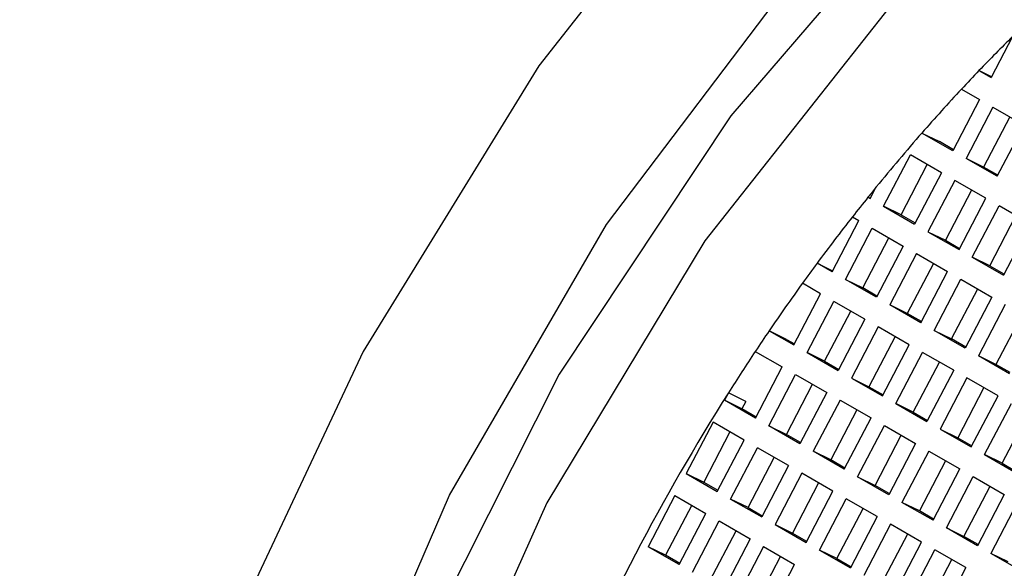
# Model space of a CAD drawing. Units: millimetres. Extents: x 3 to 2496, y 5 to 2495.
# Drawn here: x 1846 to 1852, y 796 to 799 of the extents above; entities that cross this region are included whole.
import ezdxf

# ---------------------------------------------------------------- set-up
doc = ezdxf.new("R2010")
doc.units = ezdxf.units.MM

msp = doc.modelspace()

# ---------------------------------------------------------------- linework, layer by layer
at = {"color": 7, "linetype": 'Continuous', "lineweight": 25}
for p, q in [((1852.2617, 799.078), (1852.1316, 798.829)), ((1852.1341, 798.8339), (1852.0582, 798.8712)), ((1852.0582, 798.8712), (1852.1316, 798.829)), ((1851.9523, 798.7592), (1852.0622, 798.6961)), ((1852.0622, 798.6961), (1851.9002, 798.3861)), ((1852.1427, 798.6498), (1851.9807, 798.3398)), ((1852.1427, 798.6498), (1852.3307, 798.5418)), ((1852.245, 798.5911), (1852.0865, 798.2878)), ((1852.1687, 798.2318), (1852.3307, 798.5418)), ((1851.7125, 798.4938), (1851.8183, 798.4419)), ((1851.9002, 798.3861), (1851.7125, 798.4938)), ((1851.9037, 798.3928), (1851.8183, 798.4419)), ((1851.4807, 798.0511), (1851.6427, 798.3612)), ((1851.8307, 798.2532), (1851.6427, 798.3612)), ((1852.1687, 798.2318), (1851.9807, 798.3398)), ((1852.0865, 798.2878), (1851.9807, 798.3398)), ((1851.5865, 797.9992), (1851.745, 798.3024)), ((1852.1723, 798.2385), (1852.0865, 798.2878)), ((1851.8307, 798.2532), (1851.6687, 797.9431)), ((1851.9113, 798.2069), (1851.7493, 797.8968)), ((1852.0993, 798.0989), (1851.9113, 798.2069)), ((1851.4002, 798.0974), (1851.4368, 798.1675)), ((1852.0135, 798.1481), (1851.8551, 797.8449)), ((1851.4006, 798.0983), (1851.3864, 798.1053)), ((1851.3864, 798.1053), (1851.4002, 798.0974)), ((1851.9373, 797.7888), (1852.0993, 798.0989)), ((1851.4807, 798.0511), (1851.6687, 797.9431)), ((1851.5865, 797.9992), (1851.4807, 798.0511)), ((1852.0179, 797.7425), (1852.1799, 798.0526)), ((1852.3679, 797.9446), (1852.1799, 798.0526)), ((1851.2922, 797.9867), (1851.3307, 797.9645)), ((1851.5865, 797.9992), (1851.6723, 797.9499)), ((1852.1237, 797.6906), (1852.2821, 797.9939)), ((1851.1687, 797.6545), (1851.3307, 797.9645)), ((1851.2493, 797.6082), (1851.4113, 797.9182)), ((1851.4113, 797.9182), (1851.5993, 797.8102)), ((1852.3679, 797.9446), (1852.2059, 797.6345)), ((1851.3551, 797.5562), (1851.5135, 797.8595)), ((1851.7493, 797.8968), (1851.9373, 797.7888)), ((1851.7493, 797.8968), (1851.8551, 797.8449)), ((1851.5993, 797.8102), (1851.4373, 797.5002)), ((1851.8551, 797.8449), (1851.9408, 797.7956)), ((1851.6799, 797.7639), (1851.5179, 797.4539)), ((1851.6799, 797.7639), (1851.8679, 797.6559)), ((1852.0179, 797.7425), (1852.2059, 797.6345)), ((1852.1237, 797.6906), (1852.0179, 797.7425)), ((1851.0786, 797.7063), (1851.1719, 797.6604)), ((1851.1687, 797.6545), (1851.0786, 797.7063)), ((1851.7821, 797.7052), (1851.6237, 797.4019)), ((1852.1237, 797.6906), (1852.2094, 797.6413)), ((1851.7059, 797.3459), (1851.8679, 797.6559)), ((1851.7865, 797.2996), (1851.9485, 797.6096)), ((1851.9485, 797.6096), (1852.1365, 797.5016)), ((1851.0993, 797.5216), (1850.9896, 797.5846)), ((1851.4373, 797.5002), (1851.2493, 797.6082)), ((1851.2493, 797.6082), (1851.3551, 797.5562)), ((1851.4408, 797.5069), (1851.3551, 797.5562)), ((1851.8922, 797.2476), (1852.0507, 797.5509)), ((1850.9373, 797.2115), (1851.0993, 797.5216)), ((1852.1365, 797.5016), (1851.9745, 797.1916)), ((1851.0179, 797.1652), (1851.1799, 797.4753)), ((1851.3679, 797.3673), (1851.1799, 797.4753)), ((1851.7059, 797.3459), (1851.5179, 797.4539)), ((1851.6237, 797.4019), (1851.5179, 797.4539)), ((1852.217, 797.4554), (1852.055, 797.1453)), ((1851.1237, 797.1133), (1851.2821, 797.4166)), ((1851.7094, 797.3527), (1851.6237, 797.4019)), ((1852.3193, 797.3966), (1852.1608, 797.0933)), ((1851.3679, 797.3673), (1851.2059, 797.0572)), ((1851.4485, 797.321), (1851.2865, 797.0109)), ((1851.6365, 797.213), (1851.4485, 797.321)), ((1850.8939, 797.2453), (1850.7881, 797.2973)), ((1850.7881, 797.2973), (1850.9373, 797.2115)), ((1851.5507, 797.2623), (1851.3922, 796.959)), ((1851.9745, 797.1916), (1851.7865, 797.2996)), ((1851.7865, 797.2996), (1851.8922, 797.2476)), ((1850.8939, 797.2453), (1850.9408, 797.2183)), ((1851.4745, 796.9029), (1851.6365, 797.213)), ((1851.978, 797.1984), (1851.8922, 797.2476)), ((1850.7042, 797.1727), (1850.8679, 797.0786)), ((1851.0179, 797.1652), (1851.2059, 797.0572)), ((1851.1237, 797.1133), (1851.0179, 797.1652)), ((1851.555, 796.8567), (1851.717, 797.1667)), ((1851.905, 797.0587), (1851.717, 797.1667)), ((1852.243, 797.0373), (1852.055, 797.1453)), ((1852.1608, 797.0933), (1852.055, 797.1453)), ((1850.7059, 796.7686), (1850.8679, 797.0786)), ((1851.1237, 797.1133), (1851.2094, 797.064)), ((1851.6608, 796.8047), (1851.8193, 797.108)), ((1852.2466, 797.0441), (1852.1608, 797.0933)), ((1850.7865, 796.7223), (1850.9485, 797.0324)), ((1850.9485, 797.0324), (1851.1365, 796.9244)), ((1851.905, 797.0587), (1851.743, 796.7486)), ((1850.8922, 796.6703), (1851.0507, 796.9736)), ((1851.2865, 797.0109), (1851.4745, 796.9029)), ((1851.2865, 797.0109), (1851.3922, 796.959)), ((1851.3922, 796.959), (1851.478, 796.9097)), ((1851.9856, 797.0124), (1851.8236, 796.7024)), ((1852.1736, 796.9044), (1851.9856, 797.0124)), ((1850.5418, 796.9224), (1850.5179, 796.8766)), ((1850.6476, 796.8704), (1850.5418, 796.9224)), ((1851.1365, 796.9244), (1850.9745, 796.6143)), ((1852.0878, 796.9537), (1851.9294, 796.6504)), ((1852.0116, 796.5944), (1852.1736, 796.9044)), ((1850.7059, 796.7686), (1850.5179, 796.8766)), ((1850.6237, 796.8246), (1850.5179, 796.8766)), ((1850.6476, 796.8704), (1850.6237, 796.8246)), ((1851.217, 796.8781), (1851.055, 796.568)), ((1851.217, 796.8781), (1851.405, 796.7701)), ((1851.555, 796.8567), (1851.743, 796.7486)), ((1851.6608, 796.8047), (1851.555, 796.8567)), ((1852.0922, 796.5481), (1852.2542, 796.8581)), ((1850.7094, 796.7754), (1850.6237, 796.8246)), ((1851.3193, 796.8193), (1851.1608, 796.516)), ((1851.6608, 796.8047), (1851.7466, 796.7554)), ((1852.198, 796.4961), (1852.3564, 796.7994)), ((1850.4485, 796.7437), (1850.2865, 796.4337)), ((1850.6365, 796.6357), (1850.4485, 796.7437)), ((1850.9745, 796.6143), (1850.7865, 796.7223)), ((1850.7865, 796.7223), (1850.8922, 796.6703)), ((1851.243, 796.46), (1851.405, 796.7701)), ((1851.3236, 796.4137), (1851.4856, 796.7238)), ((1851.4856, 796.7238), (1851.6736, 796.6158)), ((1850.5507, 796.685), (1850.3922, 796.3817)), ((1850.978, 796.6211), (1850.8922, 796.6703)), ((1851.4294, 796.3618), (1851.5878, 796.665)), ((1851.8236, 796.7024), (1852.0116, 796.5944)), ((1851.8236, 796.7024), (1851.9294, 796.6504)), ((1850.4745, 796.3257), (1850.6365, 796.6357)), ((1851.6736, 796.6158), (1851.5116, 796.3057)), ((1851.9294, 796.6504), (1852.0152, 796.6011)), ((1850.555, 796.2794), (1850.717, 796.5894)), ((1850.905, 796.4814), (1850.717, 796.5894)), ((1851.243, 796.46), (1851.055, 796.568)), ((1851.1608, 796.516), (1851.055, 796.568)), ((1851.7542, 796.5695), (1851.5922, 796.2594)), ((1851.7542, 796.5695), (1851.9422, 796.4615)), ((1852.0922, 796.5481), (1852.2802, 796.4401)), ((1852.198, 796.4961), (1852.0922, 796.5481)), ((1850.6608, 796.2274), (1850.8193, 796.5307)), ((1850.905, 796.4814), (1850.743, 796.1714)), ((1851.2466, 796.4668), (1851.1608, 796.516)), ((1851.8564, 796.5107), (1851.698, 796.2075)), ((1852.198, 796.4961), (1852.2837, 796.4468)), ((1850.2865, 796.4337), (1850.4745, 796.3257)), ((1850.2865, 796.4337), (1850.3922, 796.3817)), ((1850.9856, 796.4351), (1850.8236, 796.1251)), ((1851.1736, 796.3271), (1850.9856, 796.4351)), ((1851.7802, 796.1514), (1851.9422, 796.4615)), ((1850.3922, 796.3817), (1850.478, 796.3324)), ((1851.0878, 796.3764), (1850.9294, 796.0731)), ((1851.5116, 796.3057), (1851.3236, 796.4137)), ((1851.3236, 796.4137), (1851.4294, 796.3618)), ((1851.5152, 796.3125), (1851.4294, 796.3618)), ((1851.8608, 796.1051), (1852.0228, 796.4152)), ((1852.0228, 796.4152), (1852.2108, 796.3072)), ((1850.217, 796.3008), (1850.055, 795.9907)), ((1850.217, 796.3008), (1850.405, 796.1928)), ((1851.0116, 796.0171), (1851.1736, 796.3271)), ((1851.9665, 796.0532), (1852.125, 796.3564)), ((1852.2108, 796.3072), (1852.0488, 795.9971)), ((1850.3193, 796.242), (1850.1608, 795.9388)), ((1850.555, 796.2794), (1850.743, 796.1714)), ((1850.6608, 796.2274), (1850.555, 796.2794)), ((1851.0922, 795.9708), (1851.2542, 796.2808)), ((1851.4422, 796.1728), (1851.2542, 796.2808)), ((1851.7802, 796.1514), (1851.5922, 796.2594)), ((1851.698, 796.2075), (1851.5922, 796.2594)), ((1852.2913, 796.2609), (1852.1293, 795.9508)), ((1850.243, 795.8827), (1850.405, 796.1928)), ((1850.6608, 796.2274), (1850.7466, 796.1781)), ((1851.198, 795.9188), (1851.3564, 796.2221)), ((1851.7837, 796.1582), (1851.698, 796.2075)), ((1850.3236, 795.8364), (1850.4856, 796.1465)), ((1850.4856, 796.1465), (1850.6736, 796.0385)), ((1850.8236, 796.1251), (1851.0116, 796.0171)), ((1850.8236, 796.1251), (1850.9294, 796.0731)), ((1851.4422, 796.1728), (1851.2802, 795.8628)), ((1851.5228, 796.1265), (1851.3608, 795.8165)), ((1851.7108, 796.0185), (1851.5228, 796.1265)), ((1850.4294, 795.7845), (1850.5878, 796.0878)), ((1850.9294, 796.0731), (1851.0152, 796.0238)), ((1851.625, 796.0678), (1851.4665, 795.7645)), ((1852.0488, 795.9971), (1851.8608, 796.1051)), ((1851.8608, 796.1051), (1851.9665, 796.0532)), ((1850.6736, 796.0385), (1850.5116, 795.7284)), ((1851.5488, 795.7085), (1851.7108, 796.0185)), ((1852.0523, 796.0039), (1851.9665, 796.0532)), ((1850.243, 795.8827), (1850.055, 795.9907)), ((1850.1608, 795.9388), (1850.055, 795.9907)), ((1850.7542, 795.9922), (1850.5922, 795.6821)), ((1850.7542, 795.9922), (1850.9422, 795.8842)), ((1851.0922, 795.9708), (1851.2802, 795.8628)), ((1851.198, 795.9188), (1851.0922, 795.9708)), ((1851.6293, 795.6622), (1851.7913, 795.9722)), ((1851.9793, 795.8642), (1851.7913, 795.9722)), ((1852.3173, 795.8428), (1852.1293, 795.9508)), ((1852.2351, 795.8989), (1852.1293, 795.9508)), ((1850.2466, 795.8895), (1850.1608, 795.9388)), ((1850.8564, 795.9335), (1850.698, 795.6302)), ((1850.7802, 795.5741), (1850.9422, 795.8842)), ((1851.198, 795.9188), (1851.2837, 795.8695)), ((1851.7351, 795.6102), (1851.8936, 795.9135)), ((1851.9793, 795.8642), (1851.8173, 795.5542))]:
    msp.add_line(p, q, dxfattribs=at)
at = {"color": 7, "linetype": 'Continuous', "lineweight": 25, "flags": 128}
for points in [[(1862.3953, 798.0819), (1862.1588, 799.7263), (1861.6708, 801.1684), (1860.947, 802.3617), (1860.0107, 803.2678), (1858.8919, 803.8577), (1857.6267, 804.1124), (1856.2556, 804.0237), (1854.8228, 803.5945), (1853.3743, 802.8385), (1851.9566, 801.78), (1850.6153, 800.4532), (1849.3936, 798.9005), (1848.3307, 797.172), (1847.4607, 795.3231), (1846.8117, 793.4134), (1846.4044, 791.5041), (1846.252, 789.6566), (1846.3594, 787.9304)], [(1847.2632, 789.3463), (1847.2916, 791.0185), (1847.5745, 792.7778), (1848.1017, 794.5606), (1848.8541, 796.3025), (1849.8047, 797.9406), (1850.9189, 799.4155), (1852.1566, 800.674), (1853.473, 801.6707), (1854.8205, 802.3695), (1856.1505, 802.7451), (1857.4148, 802.7839), (1858.5678, 802.4847), (1859.5677, 801.8581), (1860.3785, 800.9268), (1860.9709, 799.7246), (1861.3234, 798.2947), (1861.4233, 796.689), (1861.267, 794.9655), (1860.8601, 793.1863), (1860.2173, 791.416), (1859.3619, 789.7183), (1858.3249, 788.1548)], [(1858.8484, 802.3502), (1858.2195, 802.5723), (1857.0053, 802.703), (1855.7023, 802.4949), (1854.3575, 801.9552), (1853.0194, 801.1037), (1851.7366, 799.9709), (1850.5553, 798.598), (1849.5182, 797.0344), (1848.6628, 795.3368), (1848.0201, 793.5664), (1847.6132, 791.7873), (1847.4568, 790.0637), (1847.5567, 788.458), (1847.9092, 787.0282), (1848.5016, 785.8259), (1849.3124, 784.8946), (1850.0317, 784.4025)], [(1861.2634, 797.2024), (1861.0369, 798.6932), (1860.561, 799.9778), (1859.8539, 801.0066), (1858.9429, 801.7402), (1857.8629, 802.1505), (1856.6554, 802.2215), (1855.3668, 801.9506), (1854.0467, 801.3483), (1852.7458, 800.4375), (1851.514, 799.2535), (1850.3988, 797.8415), (1849.4429, 796.256), (1848.6831, 794.5578), (1848.1486, 792.8123), (1847.86, 791.0864), (1847.8283, 789.4465)]]:
    msp.add_lwpolyline(points, dxfattribs=at)
at = {"color": 7, "linetype": 'Continuous', "lineweight": 25}
for centre, radius, start, end in [((1859.9961, 791.2651), 10.9937, 134.71096, 136.22322), ((1860.1925, 791.0762), 11.2662, 136.22019, 137.00373), ((1860.4109, 790.8736), 11.5642, 137.00795, 138.78009), ((1860.7325, 790.5923), 11.9914, 138.78137, 140.82287), ((1860.9309, 790.4289), 12.2484, 140.81688, 141.19126), ((1861.0169, 790.3599), 12.3587, 141.19174, 141.89411), ((1861.1952, 790.2208), 12.5849, 141.89674, 143.50164), ((1861.363, 790.0959), 12.7941, 143.49898, 144.17392), ((1861.5151, 789.9867), 12.9812, 144.17593, 145.72509), ((1861.6546, 789.891), 13.1504, 145.72306, 146.37741), ((1861.7652, 789.8178), 13.283, 146.37839, 147.66549), ((1862.0994, 789.6133), 13.6749, 147.69058, 157.13772)]:
    msp.add_arc(centre, radius, start, end, dxfattribs=at)

doc.saveas('drawing.dxf')
